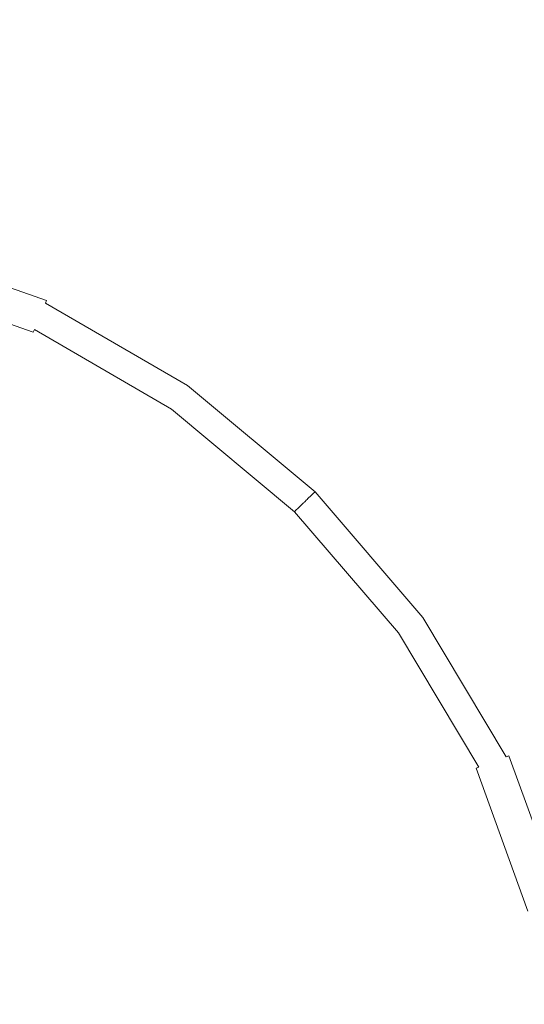
# Model space of a CAD drawing. Extents: x 168 to 678, y 143 to 523.
# Drawn here: x 429 to 440, y 458 to 479 of the extents above; entities that cross this region are included whole.
import ezdxf

# ---------------------------------------------------------------- set-up
doc = ezdxf.new("R2010")
doc.units = 0
doc.header["$LTSCALE"] = 500
doc.header["$MEASUREMENT"] = 0
doc.layers.add('NOVOTERM_CERAMIKA_SZARY', color=7, linetype='Continuous')

msp = doc.modelspace()

# ---------------------------------------------------------------- linework, layer by layer
at = {"layer": 'NOVOTERM_CERAMIKA_SZARY', "lineweight": 0}
for points, invisible_edges in [([(447.671, 480.766, 304.211), (439.983, 483.071, 304.212), (437.462, 480.399, 304.188), (443.795, 478.202, 304.188)], 15), ([(432.767, 478.295, 192.754), (423.245, 478.372, 192.754), (423.245, 481.979, 192.754), (433.017, 481.92, 192.754)], 15), ([(442.28, 478.061, 192.754), (432.767, 478.295, 192.754), (433.017, 481.92, 192.754), (442.777, 481.72, 192.754)], 15), ([(437.462, 480.399, 304.188), (430.508, 481.743, 304.188), (429.365, 479.51, 304.172), (435.235, 478.216, 304.172)], 15), ([(443.795, 478.202, 304.188), (437.462, 480.399, 304.188), (435.235, 478.216, 304.172), (440.606, 476.134, 304.172)], 15), ([(428.471, 477.753, 304.151), (429.365, 479.51, 304.172), (423.245, 479.96, 304.172), (423.245, 478.195, 304.151)], 15), ([(433.495, 476.5, 304.151), (435.235, 478.216, 304.172), (429.365, 479.51, 304.172), (428.471, 477.753, 304.151)], 15), ([(432.452, 474.055, 192.754), (423.245, 474.188, 192.754), (423.245, 478.372, 192.754), (432.767, 478.295, 192.754)], 15), ([(441.657, 473.71, 192.754), (432.452, 474.055, 192.754), (432.767, 478.295, 192.754), (442.28, 478.061, 192.754)], 15), ([(438.115, 474.509, 304.151), (440.606, 476.134, 304.172), (435.235, 478.216, 304.172), (433.495, 476.5, 304.151)], 15), ([(432.182, 475.193, 304.125), (433.495, 476.5, 304.151), (428.471, 477.753, 304.151), (427.797, 476.414, 304.125)], 15), ([(431.235, 474.237, 304.094), (432.182, 475.193, 304.125), (427.797, 476.414, 304.125), (427.31, 475.434, 304.094)], 15), ([(436.234, 473.273, 304.125), (438.115, 474.509, 304.151), (433.495, 476.5, 304.151), (432.182, 475.193, 304.125)], 15), ([(442.128, 471.855, 304.151), (445.229, 473.319, 304.172), (440.606, 476.134, 304.172), (438.115, 474.509, 304.151)], 15), ([(430.593, 473.576, 304.057), (431.235, 474.237, 304.094), (427.31, 475.434, 304.094), (426.981, 474.755, 304.057)], 15), ([(434.877, 472.371, 304.094), (436.234, 473.273, 304.125), (432.182, 475.193, 304.125), (431.235, 474.237, 304.094)], 15), ([(430.593, 473.576, 304.057), (426.981, 474.755, 304.057), (426.777, 474.317, 304.015), (430.196, 473.151, 304.015)], 15), ([(439.787, 470.741, 304.125), (442.128, 471.855, 304.151), (438.115, 474.509, 304.151), (436.234, 473.273, 304.125)], 15), ([(430.196, 473.151, 304.015), (426.777, 474.317, 304.015), (426.668, 474.062, 303.967), (429.984, 472.905, 303.967)], 15), ([(432.045, 469.003, 192.754), (423.245, 469.251, 192.754), (423.245, 474.188, 192.754), (432.452, 474.055, 192.754)], 15), ([(429.984, 472.905, 303.967), (426.668, 474.062, 303.967), (426.623, 473.931, 303.913), (429.895, 472.78, 303.913)], 15), ([(433.958, 471.747, 304.057), (434.877, 472.371, 304.094), (431.235, 474.237, 304.094), (430.593, 473.576, 304.057)], 15), ([(440.859, 468.432, 192.754), (432.045, 469.003, 192.754), (432.452, 474.055, 192.754), (441.657, 473.71, 192.754)], 15), ([(429.846, 472.663, 303.785), (429.869, 472.718, 303.852), (426.61, 473.865, 303.852), (426.598, 473.806, 303.785)], 15), ([(429.895, 472.78, 303.913), (426.623, 473.931, 303.913), (426.61, 473.865, 303.852), (429.869, 472.718, 303.852)], 11), ([(429.777, 472.498, 302.692), (426.563, 473.628, 302.692), (426.557, 473.598, 302.024), (429.765, 472.469, 302.024)], 15), ([(429.791, 472.531, 303.165), (426.57, 473.664, 303.165), (426.563, 473.628, 302.692), (429.777, 472.498, 302.692)], 15), ([(429.791, 472.531, 303.165), (429.807, 472.57, 303.479), (426.578, 473.705, 303.479), (426.57, 473.664, 303.165)], 15), ([(429.807, 472.57, 303.479), (429.826, 472.614, 303.673), (426.588, 473.753, 303.673), (426.578, 473.705, 303.479)], 15), ([(429.826, 472.614, 303.673), (429.846, 472.663, 303.785), (426.598, 473.806, 303.785), (426.588, 473.753, 303.673)], 15), ([(429.68, 472.263, 283.174), (429.692, 472.292, 283.843), (426.52, 473.408, 283.843), (426.513, 473.377, 283.174)], 15), ([(429.692, 472.292, 283.843), (429.701, 472.316, 284.745), (426.525, 473.434, 284.745), (426.52, 473.408, 283.843)], 15), ([(429.701, 472.316, 284.745), (429.71, 472.336, 285.918), (426.529, 473.455, 285.918), (426.525, 473.434, 284.745)], 15), ([(429.716, 472.351, 287.401), (426.532, 473.471, 287.401), (426.529, 473.455, 285.918), (429.71, 472.336, 285.918)], 15), ([(429.721, 472.363, 289.116), (426.534, 473.484, 289.116), (426.532, 473.471, 287.401), (429.716, 472.351, 287.401)], 15), ([(429.725, 472.373, 290.986), (426.536, 473.494, 290.986), (426.534, 473.484, 289.116), (429.721, 472.363, 289.116)], 15), ([(429.728, 472.381, 292.933), (426.538, 473.504, 292.933), (426.536, 473.494, 290.986), (429.725, 472.373, 290.986)], 15), ([(429.728, 472.381, 292.933), (429.732, 472.39, 294.881), (426.54, 473.513, 294.881), (426.538, 473.504, 292.933)], 15), ([(429.732, 472.39, 294.881), (429.736, 472.4, 296.75), (426.542, 473.523, 296.75), (426.54, 473.513, 294.881)], 15), ([(429.736, 472.4, 296.75), (429.741, 472.411, 298.466), (426.545, 473.536, 298.466), (426.542, 473.523, 296.75)], 15), ([(429.741, 472.411, 298.466), (429.747, 472.426, 299.949), (426.548, 473.552, 299.949), (426.545, 473.536, 298.466)], 15), ([(429.755, 472.446, 301.122), (426.552, 473.572, 301.122), (426.548, 473.552, 299.949), (429.747, 472.426, 299.949)], 15), ([(429.765, 472.469, 302.024), (426.557, 473.598, 302.024), (426.552, 473.572, 301.122), (429.755, 472.446, 301.122)], 15), ([(433.958, 471.747, 304.057), (430.593, 473.576, 304.057), (430.196, 473.151, 304.015), (433.389, 471.348, 304.015)], 15), ([(429.61, 472.095, 282.082), (426.478, 473.196, 282.082), (426.467, 473.136, 282.015), (429.587, 472.038, 282.015)], 11), ([(429.631, 472.145, 282.194), (426.489, 473.25, 282.194), (426.478, 473.196, 282.082), (429.61, 472.095, 282.082)], 15), ([(429.65, 472.19, 282.388), (426.498, 473.298, 282.388), (426.489, 473.25, 282.194), (429.631, 472.145, 282.194)], 15), ([(429.666, 472.229, 282.702), (426.506, 473.34, 282.702), (426.498, 473.298, 282.388), (429.65, 472.19, 282.388)], 15), ([(429.666, 472.229, 282.702), (429.68, 472.263, 283.174), (426.513, 473.377, 283.174), (426.506, 473.34, 282.702)], 15), ([(438.097, 469.93, 304.094), (439.787, 470.741, 304.125), (436.234, 473.273, 304.125), (434.877, 472.371, 304.094)], 15), ([(429.51, 471.85, 281.9), (429.561, 471.976, 281.954), (426.453, 473.069, 281.954), (426.427, 472.935, 281.9)], 15), ([(429.561, 471.976, 281.954), (429.587, 472.038, 282.015), (426.467, 473.136, 282.015), (426.453, 473.069, 281.954)], 15), ([(433.389, 471.348, 304.015), (430.196, 473.151, 304.015), (429.984, 472.905, 303.967), (433.084, 471.119, 303.967)], 15), ([(429.411, 471.605, 281.853), (429.51, 471.85, 281.9), (426.427, 472.935, 281.9), (426.377, 472.671, 281.853)], 15), ([(432.956, 471.004, 303.913), (429.895, 472.78, 303.913), (429.869, 472.718, 303.852), (432.919, 470.95, 303.852)], 15), ([(433.084, 471.119, 303.967), (429.984, 472.905, 303.967), (429.895, 472.78, 303.913), (432.956, 471.004, 303.913)], 15), ([(429.24, 471.184, 281.812), (429.411, 471.605, 281.853), (426.377, 472.671, 281.853), (426.29, 472.219, 281.812)], 15), ([(432.804, 470.783, 303.165), (432.828, 470.818, 303.479), (429.807, 472.57, 303.479), (429.791, 472.531, 303.165)], 15), ([(432.828, 470.818, 303.479), (432.855, 470.857, 303.673), (429.826, 472.614, 303.673), (429.807, 472.57, 303.479)], 15), ([(432.855, 470.857, 303.673), (432.885, 470.901, 303.785), (429.846, 472.663, 303.785), (429.826, 472.614, 303.673)], 13), ([(432.885, 470.901, 303.785), (432.919, 470.95, 303.852), (429.869, 472.718, 303.852), (429.846, 472.663, 303.785)], 11), ([(432.694, 470.623, 287.401), (429.716, 472.351, 287.401), (429.71, 472.336, 285.918), (432.685, 470.61, 285.918)], 15), ([(432.702, 470.634, 289.116), (429.721, 472.363, 289.116), (429.716, 472.351, 287.401), (432.694, 470.623, 287.401)], 15), ([(432.707, 470.643, 290.986), (429.725, 472.373, 290.986), (429.721, 472.363, 289.116), (432.702, 470.634, 289.116)], 15), ([(432.713, 470.65, 292.933), (429.728, 472.381, 292.933), (429.725, 472.373, 290.986), (432.707, 470.643, 290.986)], 15), ([(432.713, 470.65, 292.933), (432.718, 470.658, 294.881), (429.732, 472.39, 294.881), (429.728, 472.381, 292.933)], 15), ([(432.718, 470.658, 294.881), (432.724, 470.667, 296.75), (429.736, 472.4, 296.75), (429.732, 472.39, 294.881)], 15), ([(432.724, 470.667, 296.75), (432.731, 470.677, 298.466), (429.741, 472.411, 298.466), (429.736, 472.4, 296.75)], 15), ([(432.731, 470.677, 298.466), (432.74, 470.69, 299.949), (429.747, 472.426, 299.949), (429.741, 472.411, 298.466)], 15), ([(432.752, 470.707, 301.122), (429.755, 472.446, 301.122), (429.747, 472.426, 299.949), (432.74, 470.69, 299.949)], 15), ([(432.766, 470.729, 302.024), (429.765, 472.469, 302.024), (429.755, 472.446, 301.122), (432.752, 470.707, 301.122)], 15), ([(432.784, 470.754, 302.692), (429.777, 472.498, 302.692), (429.765, 472.469, 302.024), (432.766, 470.729, 302.024)], 15), ([(432.804, 470.783, 303.165), (429.791, 472.531, 303.165), (429.777, 472.498, 302.692), (432.784, 470.754, 302.692)], 15), ([(436.952, 469.371, 304.057), (438.097, 469.93, 304.094), (434.877, 472.371, 304.094), (433.958, 471.747, 304.057)], 15), ([(432.571, 470.44, 282.194), (429.631, 472.145, 282.194), (429.61, 472.095, 282.082), (432.54, 470.395, 282.082)], 11), ([(432.598, 470.48, 282.388), (429.65, 472.19, 282.388), (429.631, 472.145, 282.194), (432.571, 470.44, 282.194)], 15), ([(432.621, 470.515, 282.702), (429.666, 472.229, 282.702), (429.65, 472.19, 282.388), (432.598, 470.48, 282.388)], 15), ([(432.621, 470.515, 282.702), (432.642, 470.545, 283.174), (429.68, 472.263, 283.174), (429.666, 472.229, 282.702)], 15), ([(432.642, 470.545, 283.174), (432.659, 470.571, 283.843), (429.692, 472.292, 283.843), (429.68, 472.263, 283.174)], 15), ([(432.659, 470.571, 283.843), (432.673, 470.592, 284.745), (429.701, 472.316, 284.745), (429.692, 472.292, 283.843)], 15), ([(432.673, 470.592, 284.745), (432.685, 470.61, 285.918), (429.71, 472.336, 285.918), (429.701, 472.316, 284.745)], 15), ([(432.394, 470.178, 281.9), (432.469, 470.289, 281.954), (429.561, 471.976, 281.954), (429.51, 471.85, 281.9)], 15), ([(432.469, 470.289, 281.954), (432.507, 470.345, 282.015), (429.587, 472.038, 282.015), (429.561, 471.976, 281.954)], 15), ([(432.54, 470.395, 282.082), (429.61, 472.095, 282.082), (429.587, 472.038, 282.015), (432.507, 470.345, 282.015)], 13), ([(432.248, 469.961, 281.852), (432.394, 470.178, 281.9), (429.51, 471.85, 281.9), (429.411, 471.605, 281.853)], 15), ([(436.952, 469.371, 304.057), (433.958, 471.747, 304.057), (433.389, 471.348, 304.015), (436.243, 469.014, 304.015)], 15), ([(439.787, 470.741, 304.125), (442.674, 467.685, 304.125), (445.333, 468.61, 304.151), (442.128, 471.855, 304.151)], 15), ([(431.998, 469.587, 281.811), (432.248, 469.961, 281.852), (429.411, 471.605, 281.853), (429.24, 471.184, 281.812)], 15), ([(436.243, 469.014, 304.015), (433.389, 471.348, 304.015), (433.084, 471.119, 303.967), (435.861, 468.811, 303.967)], 15), ([(431.998, 469.587, 281.811), (429.24, 471.184, 281.812), (428.974, 470.529, 281.777), (431.61, 469.007, 281.776)], 15), ([(435.861, 468.811, 303.967), (433.084, 471.119, 303.967), (432.956, 471.004, 303.913), (435.701, 468.711, 303.913)], 15), ([(435.57, 468.588, 303.673), (435.609, 468.625, 303.785), (432.885, 470.901, 303.785), (432.855, 470.857, 303.673)], 13), ([(435.609, 468.625, 303.785), (435.652, 468.666, 303.852), (432.919, 470.95, 303.852), (432.885, 470.901, 303.785)], 15), ([(435.701, 468.711, 303.913), (432.956, 471.004, 303.913), (432.919, 470.95, 303.852), (435.652, 468.666, 303.852)], 15), ([(435.395, 468.421, 294.881), (435.402, 468.429, 296.75), (432.724, 470.667, 296.75), (432.718, 470.658, 294.881)], 15), ([(435.402, 468.429, 296.75), (435.412, 468.437, 298.466), (432.731, 470.677, 298.466), (432.724, 470.667, 296.75)], 15), ([(435.412, 468.437, 298.466), (435.423, 468.449, 299.949), (432.74, 470.69, 299.949), (432.731, 470.677, 298.466)], 15), ([(435.439, 468.463, 301.122), (432.752, 470.707, 301.122), (432.74, 470.69, 299.949), (435.423, 468.449, 299.949)], 7), ([(435.457, 468.48, 302.024), (432.766, 470.729, 302.024), (432.752, 470.707, 301.122), (435.439, 468.463, 301.122)], 7), ([(435.479, 468.502, 302.692), (432.784, 470.754, 302.692), (432.766, 470.729, 302.024), (435.457, 468.48, 302.024)], 7), ([(435.506, 468.526, 303.165), (432.804, 470.783, 303.165), (432.784, 470.754, 302.692), (435.479, 468.502, 302.692)], 7), ([(435.506, 468.526, 303.165), (435.536, 468.555, 303.479), (432.828, 470.818, 303.479), (432.804, 470.783, 303.165)], 15), ([(435.536, 468.555, 303.479), (435.57, 468.588, 303.673), (432.855, 470.857, 303.673), (432.828, 470.818, 303.479)], 15), ([(438.097, 469.93, 304.094), (440.754, 467.012, 304.094), (442.674, 467.685, 304.125), (439.787, 470.741, 304.125)], 15), ([(431.61, 469.007, 281.776), (428.974, 470.529, 281.777), (428.537, 469.658, 281.749), (431.014, 468.208, 281.747)], 15), ([(435.241, 468.272, 282.388), (432.598, 470.48, 282.388), (432.571, 470.44, 282.194), (435.206, 468.238, 282.194)], 7), ([(435.271, 468.301, 282.702), (432.621, 470.515, 282.702), (432.598, 470.48, 282.388), (435.241, 468.272, 282.388)], 7), ([(435.271, 468.301, 282.702), (435.297, 468.327, 283.174), (432.642, 470.545, 283.174), (432.621, 470.515, 282.702)], 15), ([(435.297, 468.327, 283.174), (435.319, 468.348, 283.843), (432.659, 470.571, 283.843), (432.642, 470.545, 283.174)], 15), ([(435.319, 468.348, 283.843), (435.338, 468.366, 284.745), (432.673, 470.592, 284.745), (432.659, 470.571, 283.843)], 15), ([(435.338, 468.366, 284.745), (435.353, 468.381, 285.918), (432.685, 470.61, 285.918), (432.673, 470.592, 284.745)], 15), ([(435.365, 468.392, 287.401), (432.694, 470.623, 287.401), (432.685, 470.61, 285.918), (435.353, 468.381, 285.918)], 7), ([(435.374, 468.401, 289.116), (432.702, 470.634, 289.116), (432.694, 470.623, 287.401), (435.365, 468.392, 287.401)], 7), ([(435.382, 468.409, 290.986), (432.707, 470.643, 290.986), (432.702, 470.634, 289.116), (435.374, 468.401, 289.116)], 7), ([(435.388, 468.415, 292.933), (432.713, 470.65, 292.933), (432.707, 470.643, 290.986), (435.382, 468.409, 290.986)], 7), ([(435.388, 468.415, 292.933), (435.395, 468.421, 294.881), (432.718, 470.658, 294.881), (432.713, 470.65, 292.933)], 15), ([(434.98, 468.018, 281.9), (435.076, 468.112, 281.954), (432.469, 470.289, 281.954), (432.394, 470.178, 281.9)], 15), ([(435.076, 468.112, 281.954), (435.124, 468.158, 282.015), (432.507, 470.345, 282.015), (432.469, 470.289, 281.954)], 15), ([(435.167, 468.201, 282.082), (432.54, 470.395, 282.082), (432.507, 470.345, 282.015), (435.124, 468.158, 282.015)], 15), ([(435.206, 468.238, 282.194), (432.571, 470.44, 282.194), (432.54, 470.395, 282.082), (435.167, 468.201, 282.082)], 3), ([(434.792, 467.836, 281.852), (434.98, 468.018, 281.9), (432.394, 470.178, 281.9), (432.248, 469.961, 281.852)], 15), ([(434.471, 467.524, 281.811), (434.792, 467.836, 281.852), (432.248, 469.961, 281.852), (431.998, 469.587, 281.811)], 15), ([(436.952, 469.371, 304.057), (439.451, 466.549, 304.057), (440.754, 467.012, 304.094), (438.097, 469.93, 304.094)], 15), ([(431.014, 468.208, 281.747), (428.537, 469.658, 281.749), (427.849, 468.585, 281.726), (430.14, 467.178, 281.723)], 15), ([(434.471, 467.524, 281.811), (431.998, 469.587, 281.811), (431.61, 469.007, 281.776), (433.972, 467.039, 281.776)], 15), ([(432.045, 469.003, 192.754), (431.521, 462.945, 192.754), (423.245, 463.383, 192.754), (423.245, 469.251, 192.754)], 15), ([(436.952, 469.371, 304.057), (436.243, 469.014, 304.015), (438.643, 466.255, 304.015), (439.451, 466.549, 304.057)], 15), ([(433.972, 467.039, 281.776), (431.61, 469.007, 281.776), (431.014, 468.208, 281.747), (433.253, 466.341, 281.746)], 15), ([(440.859, 468.432, 192.754), (439.837, 461.993, 192.754), (431.521, 462.945, 192.754), (432.045, 469.003, 192.754)], 15), ([(436.243, 469.014, 304.015), (435.861, 468.811, 303.967), (438.208, 466.088, 303.967), (438.643, 466.255, 304.015)], 15), ([(435.861, 468.811, 303.967), (435.701, 468.711, 303.913), (438.023, 466.008, 303.913), (438.208, 466.088, 303.967)], 15), ([(430.14, 467.178, 281.723), (427.849, 468.585, 281.726), (426.777, 467.338, 281.708), (428.919, 465.905, 281.704)], 15), ([(435.506, 468.526, 303.165), (437.791, 465.866, 303.165), (437.827, 465.888, 303.479), (435.536, 468.555, 303.479)], 7), ([(435.536, 468.555, 303.479), (437.827, 465.888, 303.479), (437.868, 465.913, 303.673), (435.57, 468.588, 303.673)], 7), ([(435.57, 468.588, 303.673), (437.868, 465.913, 303.673), (437.914, 465.941, 303.785), (435.609, 468.625, 303.785)], 3), ([(435.609, 468.625, 303.785), (437.914, 465.941, 303.785), (437.966, 465.973, 303.852), (435.652, 468.666, 303.852)], 15), ([(435.701, 468.711, 303.913), (435.652, 468.666, 303.852), (437.966, 465.973, 303.852), (438.023, 466.008, 303.913)], 15), ([(435.297, 468.327, 283.174), (437.544, 465.711, 283.174), (437.57, 465.728, 283.843), (435.319, 468.348, 283.843)], 7), ([(435.319, 468.348, 283.843), (437.57, 465.728, 283.843), (437.593, 465.742, 284.745), (435.338, 468.366, 284.745)], 7), ([(435.338, 468.366, 284.745), (437.593, 465.742, 284.745), (437.61, 465.753, 285.918), (435.353, 468.381, 285.918)], 7), ([(435.365, 468.392, 287.401), (435.353, 468.381, 285.918), (437.61, 465.753, 285.918), (437.624, 465.762, 287.401)], 15), ([(435.374, 468.401, 289.116), (435.365, 468.392, 287.401), (437.624, 465.762, 287.401), (437.635, 465.769, 289.116)], 15), ([(435.382, 468.409, 290.986), (435.374, 468.401, 289.116), (437.635, 465.769, 289.116), (437.644, 465.775, 290.986)], 15), ([(435.388, 468.415, 292.933), (435.382, 468.409, 290.986), (437.644, 465.775, 290.986), (437.652, 465.78, 292.933)], 15), ([(435.388, 468.415, 292.933), (437.652, 465.78, 292.933), (437.66, 465.785, 294.881), (435.395, 468.421, 294.881)], 7), ([(435.395, 468.421, 294.881), (437.66, 465.785, 294.881), (437.669, 465.79, 296.75), (435.402, 468.429, 296.75)], 7), ([(435.402, 468.429, 296.75), (437.669, 465.79, 296.75), (437.68, 465.797, 298.466), (435.412, 468.437, 298.466)], 7), ([(435.412, 468.437, 298.466), (437.68, 465.797, 298.466), (437.694, 465.806, 299.949), (435.423, 468.449, 299.949)], 7), ([(435.439, 468.463, 301.122), (435.423, 468.449, 299.949), (437.694, 465.806, 299.949), (437.712, 465.817, 301.122)], 15), ([(435.457, 468.48, 302.024), (435.439, 468.463, 301.122), (437.712, 465.817, 301.122), (437.734, 465.83, 302.024)], 15), ([(435.479, 468.502, 302.692), (435.457, 468.48, 302.024), (437.734, 465.83, 302.024), (437.76, 465.847, 302.692)], 15), ([(435.506, 468.526, 303.165), (435.479, 468.502, 302.692), (437.76, 465.847, 302.692), (437.791, 465.866, 303.165)], 15), ([(449.7, 467.709, 192.754), (448.231, 460.892, 192.754), (439.837, 461.993, 192.754), (440.859, 468.432, 192.754)], 15), ([(433.253, 466.341, 281.746), (431.014, 468.208, 281.747), (430.14, 467.178, 281.723), (432.272, 465.388, 281.722)], 15), ([(435.076, 468.112, 281.954), (437.281, 465.544, 281.954), (437.339, 465.58, 282.015), (435.124, 468.158, 282.015)], 15), ([(435.167, 468.201, 282.082), (435.124, 468.158, 282.015), (437.339, 465.58, 282.015), (437.39, 465.613, 282.082)], 15), ([(435.206, 468.238, 282.194), (435.167, 468.201, 282.082), (437.39, 465.613, 282.082), (437.436, 465.643, 282.194)], 13), ([(435.241, 468.272, 282.388), (435.206, 468.238, 282.194), (437.436, 465.643, 282.194), (437.477, 465.668, 282.388)], 15), ([(435.271, 468.301, 282.702), (435.241, 468.272, 282.388), (437.477, 465.668, 282.388), (437.513, 465.691, 282.702)], 15), ([(435.271, 468.301, 282.702), (437.513, 465.691, 282.702), (437.544, 465.711, 283.174), (435.297, 468.327, 283.174)], 7), ([(434.792, 467.836, 281.852), (436.945, 465.331, 281.852), (437.167, 465.472, 281.9), (434.98, 468.018, 281.9)], 15), ([(434.98, 468.018, 281.9), (437.167, 465.472, 281.9), (437.281, 465.544, 281.954), (435.076, 468.112, 281.954)], 15), ([(434.471, 467.524, 281.811), (436.562, 465.09, 281.811), (436.945, 465.331, 281.852), (434.792, 467.836, 281.852)], 15), ([(434.471, 467.524, 281.811), (433.972, 467.039, 281.776), (435.968, 464.716, 281.776), (436.562, 465.09, 281.811)], 15), ([(432.272, 465.388, 281.722), (430.14, 467.178, 281.723), (428.919, 465.905, 281.704), (430.987, 464.139, 281.703)], 15), ([(433.972, 467.039, 281.776), (433.253, 466.341, 281.746), (435.15, 464.141, 281.747), (435.968, 464.716, 281.776)], 15), ([(439.451, 466.549, 304.057), (441.362, 463.4, 304.057), (442.767, 463.745, 304.094), (440.754, 467.012, 304.094)], 15), ([(439.451, 466.549, 304.057), (438.643, 466.255, 304.015), (440.49, 463.181, 304.015), (441.362, 463.4, 304.057)], 15), ([(433.253, 466.341, 281.746), (432.272, 465.388, 281.722), (434.094, 463.296, 281.723), (435.15, 464.141, 281.747)], 15), ([(438.643, 466.255, 304.015), (438.208, 466.088, 303.967), (440.019, 463.059, 303.967), (440.49, 463.181, 304.015)], 15), ([(438.208, 466.088, 303.967), (438.023, 466.008, 303.913), (439.817, 463.002, 303.913), (440.019, 463.059, 303.967)], 15), ([(429.355, 462.553, 281.688), (430.987, 464.139, 281.703), (428.919, 465.905, 281.704), (427.281, 464.375, 281.689)], 15), ([(437.712, 465.817, 301.122), (437.694, 465.806, 299.949), (439.448, 462.866, 299.949), (439.469, 462.874, 301.122)], 15), ([(437.734, 465.83, 302.024), (437.712, 465.817, 301.122), (439.469, 462.874, 301.122), (439.493, 462.883, 302.024)], 15), ([(437.76, 465.847, 302.692), (437.734, 465.83, 302.024), (439.493, 462.883, 302.024), (439.523, 462.894, 302.692)], 15), ([(437.791, 465.866, 303.165), (437.76, 465.847, 302.692), (439.523, 462.894, 302.692), (439.558, 462.907, 303.165)], 15), ([(437.791, 465.866, 303.165), (439.558, 462.907, 303.165), (439.598, 462.921, 303.479), (437.827, 465.888, 303.479)], 15), ([(437.827, 465.888, 303.479), (439.598, 462.921, 303.479), (439.644, 462.938, 303.673), (437.868, 465.913, 303.673)], 15), ([(437.868, 465.913, 303.673), (439.644, 462.938, 303.673), (439.695, 462.957, 303.785), (437.914, 465.941, 303.785)], 11), ([(437.914, 465.941, 303.785), (439.695, 462.957, 303.785), (439.753, 462.979, 303.852), (437.966, 465.973, 303.852)], 13), ([(438.023, 466.008, 303.913), (437.966, 465.973, 303.852), (439.753, 462.979, 303.852), (439.817, 463.002, 303.913)], 15), ([(437.39, 465.613, 282.082), (437.339, 465.58, 282.015), (439.05, 462.713, 282.015), (439.108, 462.736, 282.082)], 11), ([(437.436, 465.643, 282.194), (437.39, 465.613, 282.082), (439.108, 462.736, 282.082), (439.159, 462.756, 282.194)], 13), ([(437.477, 465.668, 282.388), (437.436, 465.643, 282.194), (439.159, 462.756, 282.194), (439.205, 462.773, 282.388)], 15), ([(437.513, 465.691, 282.702), (437.477, 465.668, 282.388), (439.205, 462.773, 282.388), (439.245, 462.789, 282.702)], 15), ([(437.513, 465.691, 282.702), (439.245, 462.789, 282.702), (439.28, 462.802, 283.174), (437.544, 465.711, 283.174)], 15), ([(437.544, 465.711, 283.174), (439.28, 462.802, 283.174), (439.31, 462.814, 283.843), (437.57, 465.728, 283.843)], 15), ([(437.57, 465.728, 283.843), (439.31, 462.814, 283.843), (439.335, 462.823, 284.745), (437.593, 465.742, 284.745)], 15), ([(437.593, 465.742, 284.745), (439.335, 462.823, 284.745), (439.355, 462.831, 285.918), (437.61, 465.753, 285.918)], 15), ([(437.624, 465.762, 287.401), (437.61, 465.753, 285.918), (439.355, 462.831, 285.918), (439.37, 462.837, 287.401)], 15), ([(437.635, 465.769, 289.116), (437.624, 465.762, 287.401), (439.37, 462.837, 287.401), (439.383, 462.842, 289.116)], 15), ([(437.644, 465.775, 290.986), (437.635, 465.769, 289.116), (439.383, 462.842, 289.116), (439.393, 462.846, 290.986)], 15), ([(437.652, 465.78, 292.933), (437.644, 465.775, 290.986), (439.393, 462.846, 290.986), (439.402, 462.849, 292.933)], 15), ([(437.652, 465.78, 292.933), (439.402, 462.849, 292.933), (439.411, 462.852, 294.881), (437.66, 465.785, 294.881)], 15), ([(437.66, 465.785, 294.881), (439.411, 462.852, 294.881), (439.421, 462.856, 296.75), (437.669, 465.79, 296.75)], 15), ([(437.669, 465.79, 296.75), (439.421, 462.856, 296.75), (439.433, 462.861, 298.466), (437.68, 465.797, 298.466)], 15), ([(437.68, 465.797, 298.466), (439.433, 462.861, 298.466), (439.448, 462.866, 299.949), (437.694, 465.806, 299.949)], 15), ([(436.945, 465.331, 281.852), (438.607, 462.545, 281.853), (438.858, 462.64, 281.9), (437.167, 465.472, 281.9)], 15), ([(437.167, 465.472, 281.9), (438.858, 462.64, 281.9), (438.986, 462.689, 281.954), (437.281, 465.544, 281.954)], 15), ([(437.281, 465.544, 281.954), (438.986, 462.689, 281.954), (439.05, 462.713, 282.015), (437.339, 465.58, 282.015)], 15), ([(432.272, 465.388, 281.722), (430.987, 464.139, 281.703), (432.788, 462.114, 281.704), (434.094, 463.296, 281.723)], 15), ([(436.562, 465.09, 281.811), (438.177, 462.382, 281.812), (438.607, 462.545, 281.853), (436.945, 465.331, 281.852)], 15), ([(436.562, 465.09, 281.811), (435.968, 464.716, 281.776), (437.509, 462.13, 281.777), (438.177, 462.382, 281.812)], 15), ([(435.968, 464.716, 281.776), (435.15, 464.141, 281.747), (436.62, 461.712, 281.749), (437.509, 462.13, 281.777)], 15), ([(427.463, 460.715, 281.677), (429.355, 462.553, 281.688), (427.281, 464.375, 281.689), (425.349, 462.635, 281.679)], 15), ([(429.355, 462.553, 281.688), (431.218, 460.527, 281.689), (432.788, 462.114, 281.704), (430.987, 464.139, 281.703)], 15), ([(435.15, 464.141, 281.747), (434.094, 463.296, 281.723), (435.523, 461.052, 281.726), (436.62, 461.712, 281.749)], 15), ([(431.521, 462.945, 192.754), (430.757, 455.938, 192.754), (423.245, 456.728, 192.754), (423.245, 463.383, 192.754)], 15), ([(434.094, 463.296, 281.723), (432.788, 462.114, 281.704), (434.249, 460.018, 281.708), (435.523, 461.052, 281.726)], 15), ([(440.49, 463.181, 304.015), (440.019, 463.059, 303.967), (441.19, 459.833, 303.967), (441.683, 459.907, 304.015)], 15), ([(439.837, 461.993, 192.754), (438.398, 454.308, 192.754), (430.757, 455.938, 192.754), (431.521, 462.945, 192.754)], 15), ([(439.469, 462.874, 301.122), (439.448, 462.866, 299.949), (440.584, 459.736, 299.949), (440.605, 459.739, 301.122)], 15), ([(439.493, 462.883, 302.024), (439.469, 462.874, 301.122), (440.605, 459.739, 301.122), (440.632, 459.743, 302.024)], 15), ([(439.523, 462.894, 302.692), (439.493, 462.883, 302.024), (440.632, 459.743, 302.024), (440.663, 459.749, 302.692)], 15), ([(439.558, 462.907, 303.165), (439.523, 462.894, 302.692), (440.663, 459.749, 302.692), (440.701, 459.755, 303.165)], 15), ([(439.558, 462.907, 303.165), (440.701, 459.755, 303.165), (440.744, 459.762, 303.479), (439.598, 462.921, 303.479)], 15), ([(439.598, 462.921, 303.479), (440.744, 459.762, 303.479), (440.793, 459.77, 303.673), (439.644, 462.938, 303.673)], 15), ([(439.644, 462.938, 303.673), (440.793, 459.77, 303.673), (440.848, 459.779, 303.785), (439.695, 462.957, 303.785)], 15), ([(439.695, 462.957, 303.785), (440.848, 459.779, 303.785), (440.91, 459.789, 303.852), (439.753, 462.979, 303.852)], 15), ([(439.817, 463.002, 303.913), (439.753, 462.979, 303.852), (440.91, 459.789, 303.852), (440.978, 459.8, 303.913)], 13), ([(440.019, 463.059, 303.967), (439.817, 463.002, 303.913), (440.978, 459.8, 303.913), (441.19, 459.833, 303.967)], 15), ([(438.858, 462.64, 281.9), (439.951, 459.623, 281.9), (440.089, 459.647, 281.954), (438.986, 462.689, 281.954)], 15), ([(438.986, 462.689, 281.954), (440.089, 459.647, 281.954), (440.157, 459.66, 282.015), (439.05, 462.713, 282.015)], 15), ([(439.108, 462.736, 282.082), (439.05, 462.713, 282.015), (440.157, 459.66, 282.015), (440.219, 459.671, 282.082)], 13), ([(439.159, 462.756, 282.194), (439.108, 462.736, 282.082), (440.219, 459.671, 282.082), (440.274, 459.681, 282.194)], 15), ([(439.205, 462.773, 282.388), (439.159, 462.756, 282.194), (440.274, 459.681, 282.194), (440.323, 459.69, 282.388)], 15), ([(439.245, 462.789, 282.702), (439.205, 462.773, 282.388), (440.323, 459.69, 282.388), (440.366, 459.697, 282.702)], 15), ([(439.245, 462.789, 282.702), (440.366, 459.697, 282.702), (440.404, 459.704, 283.174), (439.28, 462.802, 283.174)], 15), ([(439.28, 462.802, 283.174), (440.404, 459.704, 283.174), (440.435, 459.71, 283.843), (439.31, 462.814, 283.843)], 15), ([(439.31, 462.814, 283.843), (440.435, 459.71, 283.843), (440.462, 459.714, 284.745), (439.335, 462.823, 284.745)], 15), ([(439.335, 462.823, 284.745), (440.462, 459.714, 284.745), (440.483, 459.718, 285.918), (439.355, 462.831, 285.918)], 15), ([(439.37, 462.837, 287.401), (439.355, 462.831, 285.918), (440.483, 459.718, 285.918), (440.5, 459.721, 287.401)], 15), ([(439.383, 462.842, 289.116), (439.37, 462.837, 287.401), (440.5, 459.721, 287.401), (440.513, 459.724, 289.116)], 15), ([(439.393, 462.846, 290.986), (439.383, 462.842, 289.116), (440.513, 459.724, 289.116), (440.524, 459.726, 290.986)], 15), ([(439.402, 462.849, 292.933), (439.393, 462.846, 290.986), (440.524, 459.726, 290.986), (440.534, 459.727, 292.933)], 15), ([(439.402, 462.849, 292.933), (440.534, 459.727, 292.933), (440.543, 459.729, 294.881), (439.411, 462.852, 294.881)], 15), ([(439.411, 462.852, 294.881), (440.543, 459.729, 294.881), (440.554, 459.731, 296.75), (439.421, 462.856, 296.75)], 15), ([(439.421, 462.856, 296.75), (440.554, 459.731, 296.75), (440.567, 459.733, 298.466), (439.433, 462.861, 298.466)], 15), ([(439.433, 462.861, 298.466), (440.567, 459.733, 298.466), (440.584, 459.736, 299.949), (439.448, 462.866, 299.949)], 15), ([(427.463, 460.715, 281.677), (429.431, 458.654, 281.679), (431.218, 460.527, 281.689), (429.355, 462.553, 281.688)], 15), ([(438.177, 462.382, 281.812), (439.222, 459.497, 281.812), (439.683, 459.577, 281.853), (438.607, 462.545, 281.853)], 15), ([(438.607, 462.545, 281.853), (439.683, 459.577, 281.853), (439.951, 459.623, 281.9), (438.858, 462.64, 281.9)], 15), ([(438.177, 462.382, 281.812), (437.509, 462.13, 281.777), (438.506, 459.374, 281.778), (439.222, 459.497, 281.812)], 15), ([(431.218, 460.527, 281.689), (432.825, 458.477, 281.695), (434.249, 460.018, 281.708), (432.788, 462.114, 281.704)], 15), ([(437.509, 462.13, 281.777), (436.62, 461.712, 281.749), (437.577, 459.159, 281.751), (438.506, 459.374, 281.778)], 15), ([(448.231, 460.892, 192.754), (446.295, 452.577, 192.754), (438.398, 454.308, 192.754), (439.837, 461.993, 192.754)], 15), ([(436.62, 461.712, 281.749), (435.523, 461.052, 281.726), (436.477, 458.805, 281.73), (437.577, 459.159, 281.751)], 15), ([(435.523, 461.052, 281.726), (434.249, 460.018, 281.708), (435.298, 458.039, 281.714), (436.477, 458.805, 281.73)], 15), ([(425.397, 458.708, 281.67), (427.475, 456.614, 281.672), (429.431, 458.654, 281.679), (427.463, 460.715, 281.677)], 15), ([(429.431, 458.654, 281.679), (431.227, 456.602, 281.685), (432.825, 458.477, 281.695), (431.218, 460.527, 281.689)], 15), ([(432.825, 458.477, 281.695), (434.133, 456.586, 281.703), (435.298, 458.039, 281.714), (434.249, 460.018, 281.708)], 15), ([(439.222, 459.497, 281.812), (439.602, 456.531, 281.812), (440.074, 456.526, 281.853), (439.683, 459.577, 281.853)], 15), ([(439.683, 459.577, 281.853), (440.074, 456.526, 281.853), (440.349, 456.523, 281.9), (439.951, 459.623, 281.9)], 15), ([(439.951, 459.623, 281.9), (440.349, 456.523, 281.9), (440.49, 456.522, 281.954), (440.089, 459.647, 281.954)], 15), ([(438.506, 459.374, 281.778), (437.577, 459.159, 281.751), (437.927, 456.55, 281.752), (438.868, 456.539, 281.779)], 15), ([(439.222, 459.497, 281.812), (438.506, 459.374, 281.778), (438.868, 456.539, 281.779), (439.602, 456.531, 281.812)], 15), ([(437.577, 459.159, 281.751), (436.477, 458.805, 281.73), (436.834, 456.561, 281.732), (437.927, 456.55, 281.752)], 15), ([(436.477, 458.805, 281.73), (435.298, 458.039, 281.714), (435.848, 456.571, 281.72), (436.834, 456.561, 281.732)], 15), ([(427.475, 456.614, 281.672), (429.431, 454.566, 281.679), (431.227, 456.602, 281.685), (429.431, 458.654, 281.679)], 15), ([(431.227, 456.602, 281.685), (432.825, 454.712, 281.695), (434.133, 456.586, 281.703), (432.825, 458.477, 281.695)], 15), ([(434.133, 456.586, 281.703), (435.298, 455.115, 281.714), (435.848, 456.571, 281.72), (435.298, 458.039, 281.714)], 15)]:
    msp.add_3dface(points, dxfattribs=dict(at, invisible_edges=invisible_edges))

doc.saveas('drawing.dxf')
